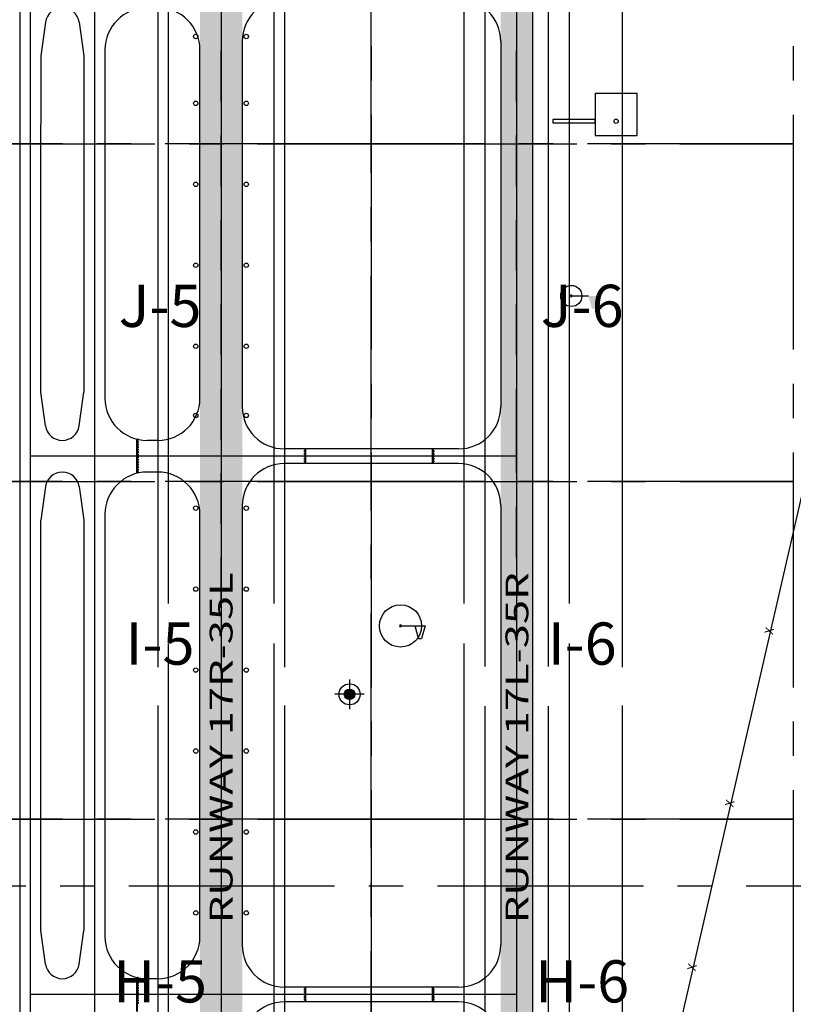
# Paper-space layout '30x42 Cover' of a CAD drawing. Units: inches. Extents: x -0.8 to 41.2, y -0.2 to 29.8.
# Drawn here: x 15 to 17.8, y 14.3 to 17.9 of the extents above; entities that cross this region are included whole.
import ezdxf
from ezdxf.enums import TextEntityAlignment as Align

# ---------------------------------------------------------------- set-up
doc = ezdxf.new("R2010")
doc.units = ezdxf.units.IN
doc.header["$MEASUREMENT"] = 0
doc.linetypes.add('CENTER2', pattern=[1.125, 0.75, -0.125, 0.125, -0.125])
doc.linetypes.add('DASH_02', pattern=[0.4999, 0.3333, -0.1666])
doc.layers.get('DEFPOINTS').update_dxf_attribs({"color": 165, "linetype": 'CONTINUOUS'})
for name, color, linetype in [('G-AIRPORT', 1, 'CONTINUOUS'), ('G-GRID-BORDER', 5, 'CONTINUOUS'), ('G-GRID-TEXT', 253, 'CONTINUOUS')]:
    doc.layers.add(name, color=color, linetype=linetype)
doc.styles.add('L200', font='SIMPLEX.SHX', dxfattribs={"height": 0.2})
doc.styles.get("Standard").update_dxf_attribs({"font": 'arial.ttf'})
doc.styles.add('TEXT', font='ROMANS')
pattern_1 = [(45, (-1197.63842589, -41049.22910812), (-0.0001359820733051, 0.0001359820733051), [])]

# ---------------------------------------------------------------- blocks, each defined once
blk = doc.blocks.new('HENDERSON')
at = {"layer": 'G-AIRPORT'}
h = blk.add_hatch(color=1, dxfattribs=at)
edge = h.paths.add_edge_path()
edge.add_arc((8.658, 11.5956), 0.021, 0, 360)
at = {"layer": 'G-AIRPORT', "color": 1}
for p, q in [((7.6418, 16.5122), (7.6418, 5.5824)), ((7.6418, 16.5122), (7.6418, 5.5824)), ((8.1462, 16.5122), (8.1462, 11.8767)), ((8.1462, 16.5122), (8.1462, 5.5824)), ((8.1462, 16.5122), (8.1462, 5.5824)), ((9.3233, 16.5122), (9.3233, 11.9645)), ((9.3233, 16.5122), (9.3233, 8.1047)), ((9.3237, 8.1044), (9.3237, 16.5119)), ((7.936, 15.9898), (7.936, 11.9579)), ((8.3564, 15.9898), (8.3564, 11.9579)), ((9.1127, 15.9898), (9.1127, 11.9579)), ((9.5331, 15.9898), (9.5331, 11.9579)), ((8.3985, 15.6572), (8.3985, 11.7042)), ((9.1972, 15.6599), (9.1972, 11.7069)), ((9.4494, 15.6599), (9.4494, 11.7069)), ((11.1563, 15.4288), (9.7506, 9.3082)), ((7.894, 15.2751), (7.894, 13.8333)), ((9.7437, 14.4448), (9.7437, 11.7042)), ((7.3862, 14.3935), (7.3862, 11.366)), ((9.6356, 13.9892), (9.6356, 13.8211)), ((9.8038, 13.9892), (9.6356, 13.9892)), ((9.8038, 13.8211), (9.8038, 13.9892)), ((9.6356, 13.885), (9.4675, 13.885)), ((9.4675, 13.885), (9.4675, 13.8715)), ((9.6356, 13.8715), (9.6356, 13.885)), ((9.4675, 13.8715), (9.6356, 13.8715)), ((7.894, 13.8333), (7.894, 11.7042)), ((9.6356, 13.8211), (9.8038, 13.8211)), ((9.5412, 13.1822), (9.6096, 13.1822)), ((8.3985, 12.5439), (7.3862, 12.5439)), ((9.3237, 12.5439), (8.3985, 12.5439)), ((8.8609, 11.8682), (8.9194, 11.8682)), ((8.9194, 11.8682), (8.9585, 11.8682)), ((8.9329, 11.8177), (8.9194, 11.8682)), ((8.9585, 11.8682), (8.945, 11.8177)), ((8.9329, 11.8177), (8.945, 11.8177)), ((7.936, 11.7984), (7.936, 6.2798)), ((8.3564, 11.7984), (8.3564, 6.2798)), ((9.1127, 11.7984), (9.1127, 7.7684)), ((9.5331, 11.7984), (9.5331, 7.7684)), ((8.658, 11.6544), (8.658, 11.5369)), ((8.7168, 11.5956), (8.5992, 11.5956)), ((7.894, 11.5516), (7.894, 4.5735)), ((8.3985, 11.5516), (8.3985, 4.5735)), ((9.1972, 11.5489), (9.1972, 7.6002)), ((9.4494, 11.5489), (9.4494, 7.6002)), ((9.7437, 11.5516), (9.7437, 7.6002)), ((7.3862, 11.366), (7.3862, 5.5824)), ((8.3985, 10.3999), (7.3862, 10.3999)), ((9.3237, 10.3999), (8.3985, 10.3999))]:
    blk.add_line(p, q, dxfattribs=at)
at = {"layer": 'G-AIRPORT', "color": 5}
for p, q in [((9.3863, 16.5122), (9.3863, 8.1047)), ((7.3441, 14.4566), (7.3441, 14.0614)), ((7.4474, 14.2727), (7.4282, 14.1388)), ((7.5806, 14.2727), (7.5997, 14.1388)), ((7.6838, 14.1623), (7.6838, 12.7751)), ((8.0621, 12.7751), (8.0621, 14.1623)), ((8.2303, 14.1959), (8.2303, 12.7414)), ((9.2602, 14.1959), (9.2602, 12.7414)), ((7.4282, 14.1388), (7.4282, 14.0581)), ((7.5997, 14.1388), (7.5997, 12.7986)), ((7.3441, 14.0614), (7.3441, 10.1452)), ((7.4282, 14.0614), (7.4282, 13.8647)), ((7.4282, 12.7986), (7.4282, 13.8647)), ((7.4474, 12.6646), (7.4282, 12.7986)), ((7.5806, 12.6646), (7.5997, 12.7986)), ((7.894, 12.6069), (7.852, 12.6069)), ((9.0921, 12.5733), (8.3985, 12.5733)), ((9.0921, 12.5144), (8.3985, 12.5144)), ((7.894, 12.4808), (7.852, 12.4808)), ((7.4474, 12.4231), (7.4282, 12.2891)), ((7.5806, 12.4231), (7.5997, 12.2891)), ((8.2303, 12.3463), (8.2303, 10.5975)), ((9.2602, 12.3463), (9.2602, 10.5975)), ((7.4282, 10.6547), (7.4282, 12.2891)), ((7.5997, 12.2891), (7.5997, 10.6547)), ((7.6838, 12.3126), (7.6838, 10.6311)), ((8.0621, 10.6311), (8.0621, 12.3126)), ((7.4474, 10.5207), (7.4282, 10.6547)), ((7.5806, 10.5207), (7.5997, 10.6547)), ((7.894, 10.463), (7.852, 10.463)), ((9.0921, 10.4294), (8.3985, 10.4294)), ((9.0921, 10.3705), (8.3985, 10.3705))]:
    blk.add_line(p, q, dxfattribs=at)
at = {"layer": 'G-AIRPORT', "color": 252}
for p, q in [((8.145, 14.1581), (8.145, 13.9563)), ((8.1475, 14.1581), (8.145, 14.1581)), ((8.1475, 13.9563), (8.1475, 14.1581)), ((9.322, 14.1581), (9.322, 13.9563)), ((9.3245, 14.1581), (9.322, 14.1581)), ((9.3245, 13.9563), (9.3245, 14.1581)), ((8.145, 13.9563), (8.1475, 13.9563)), ((9.322, 13.9563), (9.3245, 13.9563)), ((8.145, 13.8218), (8.145, 13.62)), ((8.1475, 13.8218), (8.145, 13.8218)), ((8.1475, 13.62), (8.1475, 13.8218)), ((9.322, 13.8218), (9.322, 13.62)), ((9.3245, 13.8218), (9.322, 13.8218)), ((9.3245, 13.62), (9.3245, 13.8218)), ((8.145, 13.62), (8.1475, 13.62)), ((9.322, 13.62), (9.3245, 13.62)), ((8.145, 13.4855), (8.145, 13.2837)), ((8.1475, 13.4855), (8.145, 13.4855)), ((8.1475, 13.2837), (8.1475, 13.4855)), ((9.322, 13.4855), (9.322, 13.2837)), ((9.3245, 13.4855), (9.322, 13.4855)), ((9.3245, 13.2837), (9.3245, 13.4855)), ((8.145, 13.2837), (8.1475, 13.2837)), ((9.322, 13.2837), (9.3245, 13.2837)), ((8.145, 13.1492), (8.145, 12.9474)), ((8.1475, 13.1492), (8.145, 13.1492)), ((8.1475, 12.9474), (8.1475, 13.1492)), ((9.322, 13.1492), (9.322, 12.9474)), ((9.3245, 13.1492), (9.322, 13.1492)), ((9.3245, 12.9474), (9.3245, 13.1492)), ((8.145, 12.9474), (8.1475, 12.9474)), ((9.322, 12.9474), (9.3245, 12.9474)), ((8.145, 12.8129), (8.145, 12.6111)), ((8.1475, 12.8129), (8.145, 12.8129)), ((8.1475, 12.6111), (8.1475, 12.8129)), ((9.322, 12.8129), (9.322, 12.6111)), ((9.3245, 12.8129), (9.322, 12.8129)), ((9.3245, 12.6111), (9.3245, 12.8129)), ((9.322, 12.6784), (9.322, 12.4766)), ((9.3245, 12.6784), (9.322, 12.6784)), ((9.3245, 12.4766), (9.3245, 12.6784)), ((8.145, 12.6111), (8.1475, 12.6111)), ((9.322, 12.6111), (9.3245, 12.6111)), ((8.145, 12.4766), (8.145, 12.2748)), ((8.1475, 12.4766), (8.145, 12.4766)), ((8.1475, 12.2748), (8.1475, 12.4766)), ((9.322, 12.4766), (9.3245, 12.4766)), ((9.322, 12.3421), (9.322, 12.1403)), ((9.3245, 12.3421), (9.322, 12.3421)), ((9.3245, 12.1403), (9.3245, 12.3421)), ((8.145, 12.2748), (8.1475, 12.2748)), ((8.145, 12.1403), (8.145, 11.9385)), ((8.1475, 12.1403), (8.145, 12.1403)), ((8.1475, 11.9385), (8.1475, 12.1403)), ((9.322, 12.1403), (9.3245, 12.1403)), ((8.145, 11.9385), (8.1475, 11.9385))]:
    blk.add_line(p, q, dxfattribs=at)
at = {"layer": 'G-AIRPORT', "color": 252, "linetype": 'DASH_02'}
for p, q in [((7.8099, 12.6122), (7.8099, 12.5282)), ((7.8108, 12.6122), (7.8108, 12.5282)), ((7.8116, 12.6122), (7.8116, 12.5282)), ((7.8124, 12.6122), (7.8124, 12.5282)), ((7.8133, 12.6122), (7.8133, 12.608)), ((7.8141, 12.6122), (7.8133, 12.6122)), ((7.8141, 12.608), (7.8133, 12.608)), ((7.8133, 12.603), (7.8133, 12.598)), ((7.8141, 12.603), (7.8133, 12.603)), ((7.8141, 12.598), (7.8133, 12.598)), ((7.8133, 12.5929), (7.8133, 12.5879)), ((7.8141, 12.5929), (7.8133, 12.5929)), ((7.8141, 12.6122), (7.8141, 12.608)), ((7.8141, 12.603), (7.8141, 12.598)), ((7.8141, 12.5929), (7.8141, 12.5879)), ((7.815, 12.6122), (7.815, 12.608)), ((7.8158, 12.6122), (7.815, 12.6122)), ((7.8158, 12.608), (7.815, 12.608)), ((7.815, 12.603), (7.815, 12.598)), ((7.8158, 12.603), (7.815, 12.603)), ((7.8158, 12.598), (7.815, 12.598)), ((7.815, 12.5929), (7.815, 12.5879)), ((7.8158, 12.5929), (7.815, 12.5929)), ((7.8158, 12.6122), (7.8158, 12.608)), ((7.8158, 12.603), (7.8158, 12.598)), ((7.8158, 12.5929), (7.8158, 12.5879)), ((7.8141, 12.5879), (7.8133, 12.5879)), ((7.8133, 12.5828), (7.8133, 12.5778)), ((7.8141, 12.5828), (7.8133, 12.5828)), ((7.8141, 12.5778), (7.8133, 12.5778)), ((7.8133, 12.5727), (7.8133, 12.5677)), ((7.8141, 12.5727), (7.8133, 12.5727)), ((7.8141, 12.5677), (7.8133, 12.5677)), ((7.8133, 12.5626), (7.8133, 12.5576)), ((7.8141, 12.5626), (7.8133, 12.5626)), ((7.8141, 12.5576), (7.8133, 12.5576)), ((7.8133, 12.5526), (7.8133, 12.5475)), ((7.8141, 12.5526), (7.8133, 12.5526)), ((7.8141, 12.5828), (7.8141, 12.5778)), ((7.8141, 12.5727), (7.8141, 12.5677)), ((7.8141, 12.5626), (7.8141, 12.5576)), ((7.8141, 12.5526), (7.8141, 12.5475)), ((7.8158, 12.5879), (7.815, 12.5879)), ((7.815, 12.5828), (7.815, 12.5778)), ((7.8158, 12.5828), (7.815, 12.5828)), ((7.8158, 12.5778), (7.815, 12.5778)), ((7.815, 12.5727), (7.815, 12.5677)), ((7.8158, 12.5727), (7.815, 12.5727)), ((7.8158, 12.5677), (7.815, 12.5677)), ((7.815, 12.5626), (7.815, 12.5576)), ((7.8158, 12.5626), (7.815, 12.5626)), ((7.8158, 12.5576), (7.815, 12.5576)), ((7.815, 12.5526), (7.815, 12.5475)), ((7.8158, 12.5526), (7.815, 12.5526)), ((7.8158, 12.5828), (7.8158, 12.5778)), ((7.8158, 12.5727), (7.8158, 12.5677)), ((7.8158, 12.5626), (7.8158, 12.5576)), ((7.8158, 12.5526), (7.8158, 12.5475)), ((8.4766, 12.5733), (8.4766, 12.5716)), ((8.4766, 12.5716), (8.4775, 12.5716)), ((8.4766, 12.5666), (8.4766, 12.5615)), ((8.4766, 12.5666), (8.4775, 12.5666)), ((8.4766, 12.5615), (8.4775, 12.5615)), ((8.4766, 12.5565), (8.4766, 12.5514)), ((8.4766, 12.5565), (8.4775, 12.5565)), ((8.4766, 12.5514), (8.4775, 12.5514)), ((8.4775, 12.5733), (8.4775, 12.5716)), ((8.4775, 12.5666), (8.4775, 12.5615)), ((8.4775, 12.5565), (8.4775, 12.5514)), ((8.4783, 12.5733), (8.4783, 12.5716)), ((8.4783, 12.5716), (8.4792, 12.5716)), ((8.4783, 12.5666), (8.4783, 12.5615)), ((8.4783, 12.5666), (8.4792, 12.5666)), ((8.4783, 12.5615), (8.4792, 12.5615)), ((8.4783, 12.5565), (8.4783, 12.5514)), ((8.4783, 12.5565), (8.4792, 12.5565)), ((8.4783, 12.5514), (8.4792, 12.5514)), ((8.4792, 12.5733), (8.4792, 12.5716)), ((8.4792, 12.5666), (8.4792, 12.5615)), ((8.4792, 12.5565), (8.4792, 12.5514)), ((8.48, 12.5733), (8.48, 12.5144)), ((8.4808, 12.5733), (8.4808, 12.5144)), ((8.4817, 12.5733), (8.4817, 12.5144)), ((8.4825, 12.5733), (8.4825, 12.5144)), ((8.9874, 12.5733), (8.9874, 12.5144)), ((8.9882, 12.5733), (8.9882, 12.5144)), ((8.989, 12.5733), (8.989, 12.5144)), ((8.9899, 12.5733), (8.9899, 12.5144)), ((8.9907, 12.5733), (8.9907, 12.5716)), ((8.9916, 12.5716), (8.9907, 12.5716)), ((8.9907, 12.5666), (8.9907, 12.5615)), ((8.9916, 12.5666), (8.9907, 12.5666)), ((8.9916, 12.5615), (8.9907, 12.5615)), ((8.9907, 12.5565), (8.9907, 12.5514)), ((8.9916, 12.5565), (8.9907, 12.5565)), ((8.9916, 12.5514), (8.9907, 12.5514)), ((8.9916, 12.5733), (8.9916, 12.5716)), ((8.9916, 12.5666), (8.9916, 12.5615)), ((8.9916, 12.5565), (8.9916, 12.5514)), ((8.9924, 12.5733), (8.9924, 12.5716)), ((8.9932, 12.5716), (8.9924, 12.5716)), ((8.9924, 12.5666), (8.9924, 12.5615)), ((8.9932, 12.5666), (8.9924, 12.5666)), ((8.9932, 12.5615), (8.9924, 12.5615)), ((8.9924, 12.5565), (8.9924, 12.5514)), ((8.9932, 12.5565), (8.9924, 12.5565)), ((8.9932, 12.5514), (8.9924, 12.5514)), ((8.9932, 12.5733), (8.9932, 12.5716)), ((8.9932, 12.5666), (8.9932, 12.5615)), ((8.9932, 12.5565), (8.9932, 12.5514)), ((7.8099, 12.5282), (7.8099, 12.4766)), ((7.8108, 12.5282), (7.8108, 12.4768)), ((7.8116, 12.5282), (7.8116, 12.4771)), ((7.8124, 12.5282), (7.8124, 12.4773)), ((7.8141, 12.5475), (7.8133, 12.5475)), ((7.8133, 12.5425), (7.8133, 12.5374)), ((7.8141, 12.5425), (7.8133, 12.5425)), ((7.8141, 12.5374), (7.8133, 12.5374)), ((7.8133, 12.5324), (7.8133, 12.5282)), ((7.8141, 12.5324), (7.8133, 12.5324)), ((7.8141, 12.5282), (7.8133, 12.5282)), ((7.8133, 12.5231), (7.8133, 12.5181)), ((7.8141, 12.5231), (7.8133, 12.5231)), ((7.8141, 12.5181), (7.8133, 12.5181)), ((7.8133, 12.513), (7.8133, 12.508)), ((7.8141, 12.513), (7.8133, 12.513)), ((7.8141, 12.5425), (7.8141, 12.5374)), ((7.8141, 12.5324), (7.8141, 12.5282)), ((7.8141, 12.5231), (7.8141, 12.5181)), ((7.8141, 12.513), (7.8141, 12.508)), ((7.8158, 12.5475), (7.815, 12.5475)), ((7.815, 12.5425), (7.815, 12.5374)), ((7.8158, 12.5425), (7.815, 12.5425)), ((7.8158, 12.5374), (7.815, 12.5374)), ((7.815, 12.5324), (7.815, 12.5282)), ((7.8158, 12.5324), (7.815, 12.5324)), ((7.8158, 12.5282), (7.815, 12.5282)), ((7.815, 12.5231), (7.815, 12.5181)), ((7.8158, 12.5231), (7.815, 12.5231)), ((7.8158, 12.5181), (7.815, 12.5181)), ((7.815, 12.513), (7.815, 12.508)), ((7.8158, 12.513), (7.815, 12.513)), ((7.8158, 12.5425), (7.8158, 12.5374)), ((7.8158, 12.5324), (7.8158, 12.5282)), ((7.8158, 12.5231), (7.8158, 12.5181)), ((7.8158, 12.513), (7.8158, 12.508)), ((8.4766, 12.5464), (8.4766, 12.5413)), ((8.4766, 12.5464), (8.4775, 12.5464)), ((8.4766, 12.5413), (8.4775, 12.5413)), ((8.4766, 12.5363), (8.4766, 12.5312)), ((8.4766, 12.5363), (8.4775, 12.5363)), ((8.4766, 12.5312), (8.4775, 12.5312)), ((8.4766, 12.5262), (8.4766, 12.5212)), ((8.4766, 12.5262), (8.4775, 12.5262)), ((8.4766, 12.5212), (8.4775, 12.5212)), ((8.4766, 12.5161), (8.4766, 12.5144)), ((8.4766, 12.5161), (8.4775, 12.5161)), ((8.4775, 12.5464), (8.4775, 12.5413)), ((8.4775, 12.5363), (8.4775, 12.5312)), ((8.4775, 12.5262), (8.4775, 12.5212)), ((8.4775, 12.5161), (8.4775, 12.5144)), ((8.4783, 12.5464), (8.4783, 12.5413)), ((8.4783, 12.5464), (8.4792, 12.5464)), ((8.4783, 12.5413), (8.4792, 12.5413)), ((8.4783, 12.5363), (8.4783, 12.5312)), ((8.4783, 12.5363), (8.4792, 12.5363)), ((8.4783, 12.5312), (8.4792, 12.5312)), ((8.4783, 12.5262), (8.4783, 12.5212)), ((8.4783, 12.5262), (8.4792, 12.5262)), ((8.4783, 12.5212), (8.4792, 12.5212)), ((8.4783, 12.5161), (8.4783, 12.5144)), ((8.4783, 12.5161), (8.4792, 12.5161)), ((8.4792, 12.5464), (8.4792, 12.5413)), ((8.4792, 12.5363), (8.4792, 12.5312)), ((8.4792, 12.5262), (8.4792, 12.5212)), ((8.4792, 12.5161), (8.4792, 12.5144)), ((8.9907, 12.5464), (8.9907, 12.5413)), ((8.9916, 12.5464), (8.9907, 12.5464)), ((8.9916, 12.5413), (8.9907, 12.5413)), ((8.9907, 12.5363), (8.9907, 12.5312)), ((8.9916, 12.5363), (8.9907, 12.5363)), ((8.9916, 12.5312), (8.9907, 12.5312)), ((8.9907, 12.5262), (8.9907, 12.5212)), ((8.9916, 12.5262), (8.9907, 12.5262)), ((8.9916, 12.5212), (8.9907, 12.5212)), ((8.9907, 12.5161), (8.9907, 12.5144)), ((8.9916, 12.5161), (8.9907, 12.5161)), ((8.9916, 12.5464), (8.9916, 12.5413)), ((8.9916, 12.5363), (8.9916, 12.5312)), ((8.9916, 12.5262), (8.9916, 12.5212)), ((8.9916, 12.5161), (8.9916, 12.5144)), ((8.9924, 12.5464), (8.9924, 12.5413)), ((8.9932, 12.5464), (8.9924, 12.5464)), ((8.9932, 12.5413), (8.9924, 12.5413)), ((8.9924, 12.5363), (8.9924, 12.5312)), ((8.9932, 12.5363), (8.9924, 12.5363)), ((8.9932, 12.5312), (8.9924, 12.5312)), ((8.9924, 12.5262), (8.9924, 12.5212)), ((8.9932, 12.5262), (8.9924, 12.5262)), ((8.9932, 12.5212), (8.9924, 12.5212)), ((8.9924, 12.5161), (8.9924, 12.5144)), ((8.9932, 12.5161), (8.9924, 12.5161)), ((8.9932, 12.5464), (8.9932, 12.5413)), ((8.9932, 12.5363), (8.9932, 12.5312)), ((8.9932, 12.5262), (8.9932, 12.5212)), ((8.9932, 12.5161), (8.9932, 12.5144)), ((7.8141, 12.508), (7.8133, 12.508)), ((7.8133, 12.5029), (7.8133, 12.4979)), ((7.8141, 12.5029), (7.8133, 12.5029)), ((7.8141, 12.4979), (7.8133, 12.4979)), ((7.8133, 12.4929), (7.8133, 12.4878)), ((7.8141, 12.4929), (7.8133, 12.4929)), ((7.8141, 12.4878), (7.8133, 12.4878)), ((7.8133, 12.4828), (7.8133, 12.4777)), ((7.8141, 12.4828), (7.8133, 12.4828)), ((7.8141, 12.4777), (7.8133, 12.4777)), ((7.8141, 12.5029), (7.8141, 12.4979)), ((7.8141, 12.4929), (7.8141, 12.4878)), ((7.8141, 12.4828), (7.8141, 12.4777)), ((7.8158, 12.508), (7.815, 12.508)), ((7.815, 12.5029), (7.815, 12.4979)), ((7.8158, 12.5029), (7.815, 12.5029)), ((7.8158, 12.4979), (7.815, 12.4979)), ((7.815, 12.4929), (7.815, 12.4878)), ((7.8158, 12.4929), (7.815, 12.4929)), ((7.8158, 12.4878), (7.815, 12.4878)), ((7.815, 12.4828), (7.815, 12.4777)), ((7.8158, 12.4828), (7.815, 12.4828)), ((7.8158, 12.4777), (7.815, 12.4777)), ((7.8158, 12.5029), (7.8158, 12.4979)), ((7.8158, 12.4929), (7.8158, 12.4878)), ((7.8158, 12.4828), (7.8158, 12.4777)), ((8.4766, 10.4294), (8.4766, 10.4277)), ((8.4766, 10.4277), (8.4775, 10.4277)), ((8.4766, 10.4226), (8.4766, 10.4176)), ((8.4766, 10.4226), (8.4775, 10.4226)), ((8.4766, 10.4176), (8.4775, 10.4176)), ((8.4766, 10.4125), (8.4766, 10.4075)), ((8.4766, 10.4125), (8.4775, 10.4125)), ((8.4766, 10.4075), (8.4775, 10.4075)), ((8.4766, 10.4024), (8.4766, 10.3974)), ((8.4766, 10.4024), (8.4775, 10.4024)), ((8.4766, 10.3974), (8.4775, 10.3974)), ((8.4766, 10.3924), (8.4766, 10.3873)), ((8.4766, 10.3924), (8.4775, 10.3924)), ((8.4775, 10.4294), (8.4775, 10.4277)), ((8.4775, 10.4226), (8.4775, 10.4176)), ((8.4775, 10.4125), (8.4775, 10.4075)), ((8.4775, 10.4024), (8.4775, 10.3974)), ((8.4775, 10.3924), (8.4775, 10.3873)), ((8.4783, 10.4294), (8.4783, 10.4277)), ((8.4783, 10.4277), (8.4792, 10.4277)), ((8.4783, 10.4226), (8.4783, 10.4176)), ((8.4783, 10.4226), (8.4792, 10.4226)), ((8.4783, 10.4176), (8.4792, 10.4176)), ((8.4783, 10.4125), (8.4783, 10.4075)), ((8.4783, 10.4125), (8.4792, 10.4125)), ((8.4783, 10.4075), (8.4792, 10.4075)), ((8.4783, 10.4024), (8.4783, 10.3974)), ((8.4783, 10.4024), (8.4792, 10.4024)), ((8.4783, 10.3974), (8.4792, 10.3974)), ((8.4783, 10.3924), (8.4783, 10.3873)), ((8.4783, 10.3924), (8.4792, 10.3924)), ((8.4792, 10.4294), (8.4792, 10.4277)), ((8.4792, 10.4226), (8.4792, 10.4176)), ((8.4792, 10.4125), (8.4792, 10.4075)), ((8.4792, 10.4024), (8.4792, 10.3974)), ((8.4792, 10.3924), (8.4792, 10.3873)), ((8.48, 10.4294), (8.48, 10.3705)), ((8.4808, 10.4294), (8.4808, 10.3705)), ((8.4817, 10.4294), (8.4817, 10.3705)), ((8.4825, 10.4294), (8.4825, 10.3705)), ((8.9874, 10.4294), (8.9874, 10.3705)), ((8.9882, 10.4294), (8.9882, 10.3705)), ((8.989, 10.4294), (8.989, 10.3705)), ((8.9899, 10.4294), (8.9899, 10.3705)), ((8.9907, 10.4294), (8.9907, 10.4277)), ((8.9916, 10.4277), (8.9907, 10.4277)), ((8.9907, 10.4226), (8.9907, 10.4176)), ((8.9916, 10.4226), (8.9907, 10.4226)), ((8.9916, 10.4176), (8.9907, 10.4176)), ((8.9907, 10.4125), (8.9907, 10.4075)), ((8.9916, 10.4125), (8.9907, 10.4125)), ((8.9916, 10.4075), (8.9907, 10.4075)), ((8.9907, 10.4024), (8.9907, 10.3974)), ((8.9916, 10.4024), (8.9907, 10.4024)), ((8.9916, 10.3974), (8.9907, 10.3974)), ((8.9907, 10.3924), (8.9907, 10.3873)), ((8.9916, 10.3924), (8.9907, 10.3924)), ((8.9916, 10.4294), (8.9916, 10.4277)), ((8.9916, 10.4226), (8.9916, 10.4176)), ((8.9916, 10.4125), (8.9916, 10.4075)), ((8.9916, 10.4024), (8.9916, 10.3974)), ((8.9916, 10.3924), (8.9916, 10.3873)), ((8.9924, 10.4294), (8.9924, 10.4277)), ((8.9932, 10.4277), (8.9924, 10.4277)), ((8.9924, 10.4226), (8.9924, 10.4176)), ((8.9932, 10.4226), (8.9924, 10.4226)), ((8.9932, 10.4176), (8.9924, 10.4176)), ((8.9924, 10.4125), (8.9924, 10.4075)), ((8.9932, 10.4125), (8.9924, 10.4125)), ((8.9932, 10.4075), (8.9924, 10.4075)), ((8.9924, 10.4024), (8.9924, 10.3974)), ((8.9932, 10.4024), (8.9924, 10.4024)), ((8.9932, 10.3974), (8.9924, 10.3974)), ((8.9924, 10.3924), (8.9924, 10.3873)), ((8.9932, 10.3924), (8.9924, 10.3924)), ((8.9932, 10.4294), (8.9932, 10.4277)), ((8.9932, 10.4226), (8.9932, 10.4176)), ((8.9932, 10.4125), (8.9932, 10.4075)), ((8.9932, 10.4024), (8.9932, 10.3974)), ((8.9932, 10.3924), (8.9932, 10.3873)), ((8.4766, 10.3873), (8.4775, 10.3873)), ((8.4766, 10.3823), (8.4766, 10.3772)), ((8.4766, 10.3823), (8.4775, 10.3823)), ((8.4766, 10.3772), (8.4775, 10.3772)), ((8.4766, 10.3722), (8.4766, 10.3705)), ((8.4766, 10.3722), (8.4775, 10.3722)), ((8.4775, 10.3823), (8.4775, 10.3772)), ((8.4775, 10.3722), (8.4775, 10.3705)), ((8.4783, 10.3873), (8.4792, 10.3873)), ((8.4783, 10.3823), (8.4783, 10.3772)), ((8.4783, 10.3823), (8.4792, 10.3823)), ((8.4783, 10.3772), (8.4792, 10.3772)), ((8.4783, 10.3722), (8.4783, 10.3705)), ((8.4783, 10.3722), (8.4792, 10.3722)), ((8.4792, 10.3823), (8.4792, 10.3772)), ((8.4792, 10.3722), (8.4792, 10.3705)), ((8.9916, 10.3873), (8.9907, 10.3873)), ((8.9907, 10.3823), (8.9907, 10.3772)), ((8.9916, 10.3823), (8.9907, 10.3823)), ((8.9916, 10.3772), (8.9907, 10.3772)), ((8.9907, 10.3722), (8.9907, 10.3705)), ((8.9916, 10.3722), (8.9907, 10.3722)), ((8.9916, 10.3823), (8.9916, 10.3772)), ((8.9916, 10.3722), (8.9916, 10.3705)), ((8.9932, 10.3873), (8.9924, 10.3873)), ((8.9924, 10.3823), (8.9924, 10.3772)), ((8.9932, 10.3823), (8.9924, 10.3823)), ((8.9932, 10.3772), (8.9924, 10.3772)), ((8.9924, 10.3722), (8.9924, 10.3705)), ((8.9932, 10.3722), (8.9924, 10.3722)), ((8.9932, 10.3823), (8.9932, 10.3772)), ((8.9932, 10.3722), (8.9932, 10.3705))]:
    blk.add_line(p, q, dxfattribs=at)
at = {"layer": 'G-AIRPORT', "color": 253, "linetype": 'DASH_02'}
for p, q in [((7.8099, 10.4683), (7.8099, 10.3842)), ((7.8108, 10.4683), (7.8108, 10.3842)), ((7.8116, 10.4683), (7.8116, 10.3842)), ((7.8124, 10.4683), (7.8124, 10.3842)), ((7.8133, 10.4683), (7.8133, 10.4641)), ((7.8141, 10.4683), (7.8133, 10.4683)), ((7.8141, 10.4641), (7.8133, 10.4641)), ((7.8133, 10.4591), (7.8133, 10.454)), ((7.8141, 10.4591), (7.8133, 10.4591)), ((7.8141, 10.454), (7.8133, 10.454)), ((7.8133, 10.449), (7.8133, 10.4439)), ((7.8141, 10.449), (7.8133, 10.449)), ((7.8141, 10.4439), (7.8133, 10.4439)), ((7.8133, 10.4389), (7.8133, 10.4338)), ((7.8141, 10.4389), (7.8133, 10.4389)), ((7.8141, 10.4338), (7.8133, 10.4338)), ((7.8141, 10.4683), (7.8141, 10.4641)), ((7.8141, 10.4591), (7.8141, 10.454)), ((7.8141, 10.449), (7.8141, 10.4439)), ((7.8141, 10.4389), (7.8141, 10.4338)), ((7.815, 10.4683), (7.815, 10.4641)), ((7.8158, 10.4683), (7.815, 10.4683)), ((7.8158, 10.4641), (7.815, 10.4641)), ((7.815, 10.4591), (7.815, 10.454)), ((7.8158, 10.4591), (7.815, 10.4591)), ((7.8158, 10.454), (7.815, 10.454)), ((7.815, 10.449), (7.815, 10.4439)), ((7.8158, 10.449), (7.815, 10.449)), ((7.8158, 10.4439), (7.815, 10.4439)), ((7.815, 10.4389), (7.815, 10.4338)), ((7.8158, 10.4389), (7.815, 10.4389)), ((7.8158, 10.4338), (7.815, 10.4338)), ((7.8158, 10.4683), (7.8158, 10.4641)), ((7.8158, 10.4591), (7.8158, 10.454)), ((7.8158, 10.449), (7.8158, 10.4439)), ((7.8158, 10.4389), (7.8158, 10.4338)), ((7.8133, 10.4288), (7.8133, 10.4238)), ((7.8141, 10.4288), (7.8133, 10.4288)), ((7.8141, 10.4238), (7.8133, 10.4238)), ((7.8133, 10.4187), (7.8133, 10.4137)), ((7.8141, 10.4187), (7.8133, 10.4187)), ((7.8141, 10.4137), (7.8133, 10.4137)), ((7.8133, 10.4086), (7.8133, 10.4036)), ((7.8141, 10.4086), (7.8133, 10.4086)), ((7.8141, 10.4036), (7.8133, 10.4036)), ((7.8133, 10.3985), (7.8133, 10.3935)), ((7.8141, 10.3985), (7.8133, 10.3985)), ((7.8141, 10.3935), (7.8133, 10.3935)), ((7.8141, 10.4288), (7.8141, 10.4238)), ((7.8141, 10.4187), (7.8141, 10.4137)), ((7.8141, 10.4086), (7.8141, 10.4036)), ((7.8141, 10.3985), (7.8141, 10.3935)), ((7.815, 10.4288), (7.815, 10.4238)), ((7.8158, 10.4288), (7.815, 10.4288)), ((7.8158, 10.4238), (7.815, 10.4238)), ((7.815, 10.4187), (7.815, 10.4137)), ((7.8158, 10.4187), (7.815, 10.4187)), ((7.8158, 10.4137), (7.815, 10.4137)), ((7.815, 10.4086), (7.815, 10.4036)), ((7.8158, 10.4086), (7.815, 10.4086)), ((7.8158, 10.4036), (7.815, 10.4036)), ((7.815, 10.3985), (7.815, 10.3935)), ((7.8158, 10.3985), (7.815, 10.3985)), ((7.8158, 10.3935), (7.815, 10.3935)), ((7.8158, 10.4288), (7.8158, 10.4238)), ((7.8158, 10.4187), (7.8158, 10.4137)), ((7.8158, 10.4086), (7.8158, 10.4036)), ((7.8158, 10.3985), (7.8158, 10.3935)), ((7.8099, 10.3842), (7.8099, 10.3327)), ((7.8108, 10.3842), (7.8108, 10.3329)), ((7.8116, 10.3842), (7.8116, 10.3331)), ((7.8124, 10.3842), (7.8124, 10.3333)), ((7.8133, 10.3884), (7.8133, 10.3842)), ((7.8141, 10.3884), (7.8133, 10.3884)), ((7.8141, 10.3842), (7.8133, 10.3842)), ((7.8133, 10.3792), (7.8133, 10.3742)), ((7.8141, 10.3792), (7.8133, 10.3792)), ((7.8141, 10.3742), (7.8133, 10.3742)), ((7.8133, 10.3691), (7.8133, 10.3641)), ((7.8141, 10.3691), (7.8133, 10.3691)), ((7.8141, 10.3641), (7.8133, 10.3641)), ((7.8141, 10.3884), (7.8141, 10.3842)), ((7.8141, 10.3792), (7.8141, 10.3742)), ((7.8141, 10.3691), (7.8141, 10.3641)), ((7.815, 10.3884), (7.815, 10.3842)), ((7.8158, 10.3884), (7.815, 10.3884)), ((7.8158, 10.3842), (7.815, 10.3842)), ((7.815, 10.3792), (7.815, 10.3742)), ((7.8158, 10.3792), (7.815, 10.3792)), ((7.8158, 10.3742), (7.815, 10.3742)), ((7.815, 10.3691), (7.815, 10.3641)), ((7.8158, 10.3691), (7.815, 10.3691)), ((7.8158, 10.3641), (7.815, 10.3641)), ((7.8158, 10.3884), (7.8158, 10.3842)), ((7.8158, 10.3792), (7.8158, 10.3742)), ((7.8158, 10.3691), (7.8158, 10.3641))]:
    blk.add_line(p, q, dxfattribs=at)
at = {"layer": 'G-AIRPORT', "color": 1}
for centre, radius in [((8.0453, 14.2156), 0.00882), ((8.2465, 14.2156), 0.00882), ((8.0453, 13.9494), 0.00882), ((8.2465, 13.9494), 0.00882), ((9.7197, 13.8782), 0.00841), ((8.0453, 13.6269), 0.00882), ((8.2465, 13.6269), 0.00882), ((8.0453, 13.3045), 0.00882), ((8.2465, 13.3045), 0.00882), ((9.5412, 13.1822), 0.042), ((8.0453, 12.982), 0.00882), ((8.2465, 12.982), 0.00882), ((8.0453, 12.7064), 0.00882), ((8.2465, 12.7064), 0.00882), ((8.0453, 12.3371), 0.00882), ((8.2465, 12.3371), 0.00882), ((8.0453, 12.0147), 0.00882), ((8.2465, 12.0147), 0.00882), ((8.8609, 11.8682), 0.0841), ((8.0453, 11.6922), 0.00882), ((8.2465, 11.6922), 0.00882), ((8.658, 11.5956), 0.042), ((8.658, 11.5956), 0.021), ((8.0453, 11.3698), 0.00882), ((8.2465, 11.3698), 0.00882), ((8.0453, 11.0473), 0.00882), ((8.2465, 11.0473), 0.00882), ((8.0453, 10.7249), 0.00882), ((8.2465, 10.7249), 0.00882)]:
    blk.add_circle(centre, radius, dxfattribs=at)
at = {"layer": 'G-AIRPORT', "color": 5}
for centre, radius, start, end in [((8.3985, 14.1959), 0.1682, 90, 180), ((9.0921, 14.1959), 0.1682, 0, 90), ((7.514, 14.2632), 0.0673, 8.1459, 171.8541), ((7.852, 14.1623), 0.1682, 90, 180), ((7.894, 14.1623), 0.1682, 0, 90), ((7.852, 12.7751), 0.1682, 180, 270), ((7.894, 12.7751), 0.1682, 270, 0), ((8.3985, 12.7414), 0.1682, 180, 270), ((9.0921, 12.7414), 0.1682, 270, 360), ((7.514, 12.6742), 0.0673, 188.1459, 351.8541), ((8.3985, 12.3463), 0.1682, 90, 180), ((9.0921, 12.3463), 0.1682, 0, 90), ((7.514, 12.4135), 0.0673, 90, 171.8541), ((7.514, 12.4135), 0.0673, 8.1459, 90), ((7.852, 12.3126), 0.1682, 90, 180), ((7.894, 12.3126), 0.1682, 0, 90), ((7.852, 10.6311), 0.1682, 180, 270), ((7.894, 10.6311), 0.1682, 270, 0), ((8.3985, 10.5975), 0.1682, 180, 270), ((9.0921, 10.5975), 0.1682, 270, 0), ((7.514, 10.5302), 0.0673, 188.1459, 270.0001), ((7.514, 10.5302), 0.0673, 270.0001, 351.8541), ((8.3985, 10.2023), 0.1682, 90, 180), ((9.0921, 10.2023), 0.1682, 0, 90)]:
    blk.add_arc(centre, radius, start, end, dxfattribs=at)
at = {"layer": 'G-AIRPORT', "color": 1}
for centre, radius, start, end in [((9.5412, 13.1822), 0.00378, 90, 270), ((9.5412, 13.1822), 0.00126, 90, 270), ((9.5412, 13.1822), 0.00378, 270, 90), ((9.5412, 13.1822), 0.00126, 270, 90), ((8.8609, 11.8682), 0.00378, 90, 270), ((8.8609, 11.8682), 0.00126, 90, 270), ((8.8609, 11.8682), 0.00378, 270, 90), ((8.8609, 11.8682), 0.00126, 270, 90)]:
    blk.add_arc(centre, radius, start, end, dxfattribs=at)
blk.add_solid([(9.6094, 13.1821), (9.6486, 13.1821), (9.6229, 13.1317), (9.635, 13.1317)], dxfattribs=at)
at = {"layer": 'G-AIRPORT', "color": 4, "width": 1.4}
for s, p in [('RUNWAY 17R-35L', (8.1918, 10.6831)), ('RUNWAY 17L-35R', (9.3699, 10.6831))]:
    blk.add_text(s, height=0.090802, rotation=90, dxfattribs=at).set_placement(p)
at = {"layer": 'G-AIRPORT', "color": 1}
for p in [(10.334, 11.8477, 3.9684), (10.1763, 11.161, 3.9684), (10.0262, 10.5077, 3.9684)]:
    blk.add_text('X', height=0.0343, rotation=77.4293, dxfattribs=at).set_placement(p, align=Align.MIDDLE)
at = {"layer": 'G-AIRPORT', "color": 1, "linetype": 'Continuous', "style": 'TEXT', "text_generation_flag": 4, "flags": 9}
for p, height, rotation in [((6.2014, 13.7851, -0.0017), 0.0000525, 360), ((6.202, 13.7796, -0.0017), 0.0000525, 45), ((6.2041, 13.7815, -0.0017), 0.0000263, 45), ((6.2042, 13.7818, -0.0017), 0.0000525, 45), ((6.2048, 13.7822, -0.0017), 0.0000263, 45), ((6.2054, 13.7827, -0.0017), 0.0000263, 45), ((6.2058, 13.7832, -0.0017), 0.0000263, 45), ((6.2063, 13.7837, -0.0017), 0.0000263, 45), ((6.2067, 13.7843, -0.0017), 0.0000525, 45), ((6.2153, 13.781, -0.0017), 0.0000263, 315), ((6.2158, 13.7805, -0.0017), 0.0000263, 315), ((6.2162, 13.78, -0.0017), 0.0000263, 315), ((5.6099, 13.0481), 0.0000525, 45), ((5.612, 13.05), 0.0000263, 45), ((5.6122, 13.0503), 0.0000525, 45), ((5.6128, 13.0508), 0.0000263, 45), ((5.6133, 13.0513), 0.0000263, 45), ((5.6138, 13.0518), 0.0000263, 45), ((5.6142, 13.0522), 0.0000263, 45), ((5.6147, 13.0529), 0.0000525, 45), ((5.6232, 13.0495), 0.0000263, 315), ((5.6237, 13.049), 0.0000263, 315), ((5.6242, 13.0486), 0.0000263, 315)]:
    blk.add_attdef('SIZE', p, '', height=height, rotation=rotation, dxfattribs=at)
at = {"layer": 'G-AIRPORT', "color": 1, "linetype": 'Continuous', "style": 'TEXT', "flags": 9}
for p, height, rotation in [((6.2021, 13.7787, -0.0017), 0.0000525, 180), ((6.2026, 13.78, -0.0017), 0.0000263, 225), ((6.2031, 13.7805, -0.0017), 0.0000263, 225), ((6.2036, 13.781, -0.0017), 0.0000263, 225), ((6.2122, 13.7843, -0.0017), 0.0000525, 135), ((6.2126, 13.7837, -0.0017), 0.0000263, 135), ((6.2131, 13.7832, -0.0017), 0.0000263, 135), ((6.2135, 13.7827, -0.0017), 0.0000263, 135), ((6.2141, 13.7822, -0.0017), 0.0000263, 135), ((6.2147, 13.7818, -0.0017), 0.0000525, 135), ((6.2148, 13.7815, -0.0017), 0.0000263, 135), ((6.2169, 13.7796, -0.0017), 0.0000525, 135), ((6.2168, 13.7786, -0.0017), 0.0000525, 360), ((6.2181, 13.7851, -0.0017), 0.0000525, 180), ((5.61, 13.0472), 0.0000525, 180), ((5.6106, 13.0486), 0.0000263, 225), ((5.6111, 13.049), 0.0000263, 225), ((5.6116, 13.0495), 0.0000263, 225), ((5.6201, 13.0529), 0.0000525, 135), ((5.6206, 13.0522), 0.0000263, 135), ((5.621, 13.0518), 0.0000263, 135), ((5.6215, 13.0513), 0.0000263, 135), ((5.622, 13.0508), 0.0000263, 135), ((5.6226, 13.0503), 0.0000525, 135), ((5.6228, 13.05), 0.0000263, 135), ((5.6249, 13.0481), 0.0000525, 135), ((5.6248, 13.0472), 0.0000525, 360)]:
    blk.add_attdef('SIZE', p, '', height=height, rotation=rotation, dxfattribs=at)

psp = doc.layouts.new('30x42 Cover')

# ---------------------------------------------------------------- hatches: boundary and pattern name
at = {"layer": 'G-AIRPORT'}
h = psp.add_hatch(dxfattribs=at)
h.set_pattern_fill('ANSI31', color=253, scale=0.001538, style=0)
h.set_pattern_definition(pattern_1)
h.paths.add_polyline_path([(15.6263, 10.4921), (15.6263, 9.9536), (15.7801, 9.9536), (15.7801, 19.9536), (15.6263, 19.9536)])
h = psp.add_hatch(dxfattribs=at)
h.set_pattern_fill('ANSI31', color=253, scale=0.001538, style=0)
h.set_pattern_definition(pattern_1)
h.paths.add_polyline_path([(16.7224, 12.469), (16.7224, 12.2613), (16.8378, 12.2613), (16.8378, 19.9536), (16.7224, 19.9536)])

# ---------------------------------------------------------------- linework, layer by layer
at = {"layer": 'DEFPOINTS', "linetype": 'CENTER2'}
psp.add_line((0.742, 14.7575), (40.742, 14.7575), dxfattribs=at)
at = {"layer": 'G-GRID-BORDER', "color": 252, "linetype": 'CENTER2'}
for points in [[(16.25, 17.4615), (14.7115, 17.4615), (14.7115, 18.6923), (16.25, 18.6923), (16.25, 17.4615)], [(17.7885, 17.4615), (16.25, 17.4615), (16.25, 18.6923), (17.7885, 18.6923), (17.7885, 17.4615)], [(16.25, 16.2308), (14.7115, 16.2308), (14.7115, 17.4615), (16.25, 17.4615), (16.25, 16.2308)], [(17.7885, 16.2308), (16.25, 16.2308), (16.25, 17.4615), (17.7885, 17.4615), (17.7885, 16.2308)], [(16.25, 15), (14.7115, 15), (14.7115, 16.2308), (16.25, 16.2308), (16.25, 15)], [(17.7885, 15), (16.25, 15), (16.25, 16.2308), (17.7885, 16.2308), (17.7885, 15)], [(16.25, 13.7692), (14.7115, 13.7692), (14.7115, 15), (16.25, 15), (16.25, 13.7692)], [(17.7885, 13.7692), (16.25, 13.7692), (16.25, 15), (17.7885, 15), (17.7885, 13.7692)]]:
    psp.add_lwpolyline(points, dxfattribs=at)

# ---------------------------------------------------------------- block references
at = {"layer": 'G-AIRPORT', "xscale": 0.9149279943933972, "yscale": 0.9149279943933972, "zscale": 0.9149279943933972}
psp.add_blockref('HENDERSON', (8.25, 4.8462), dxfattribs=at)

# ---------------------------------------------------------------- texts
at = {"layer": 'G-GRID-TEXT', "char_height": 0.15385, "attachment_point": 5, "style": 'L200'}
for s, insert in [('J-5', (15.4808, 16.8511)), ('J-6', (17.0192, 16.8511)), ('I-5', (15.4808, 15.6203)), ('I-6', (17.0192, 15.6203)), ('H-5', (15.4808, 14.3895)), ('H-6', (17.0192, 14.3895))]:
    psp.add_mtext(s, dxfattribs=dict(at, insert=insert))

doc.saveas('drawing.dxf')
